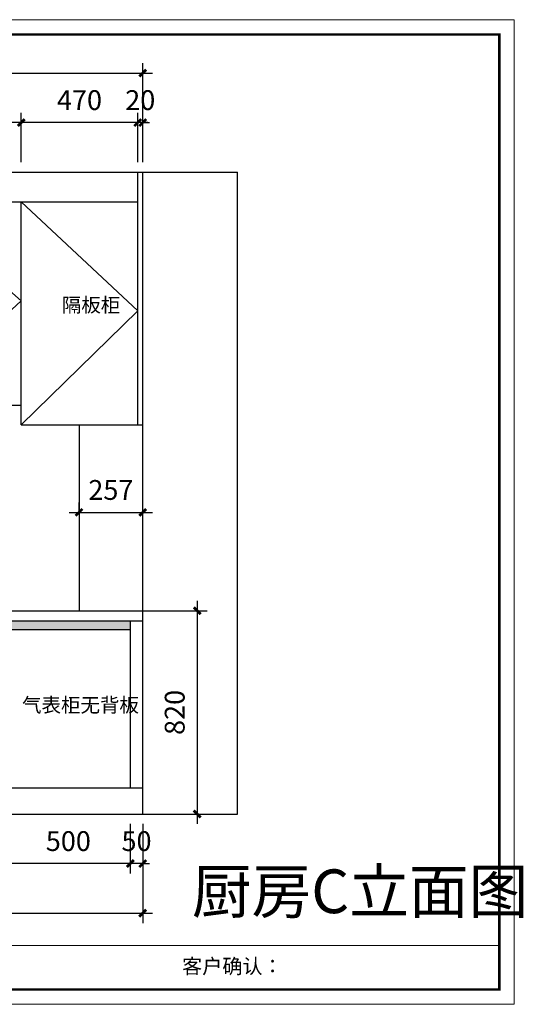
# Model space of a CAD drawing. Units: millimetres. Extents: x 983009 to 1006563, y -759021 to -748586.
# Drawn here: x 1004532 to 1006563, y -753056 to -749082 of the extents above; entities that cross this region are included whole.
import ezdxf

# ---------------------------------------------------------------- set-up
doc = ezdxf.new("R2010")
doc.units = ezdxf.units.MM
doc.header["$PDMODE"] = 34
doc.styles.add('01文字标注', font='simplex.shx', dxfattribs={"width": 0.8, "bigfont": 'gbcbig.shx'})
doc.styles.get("Standard").update_dxf_attribs({"font": 'txt', "bigfont": 'gbcbig.shx'})
doc.styles.add('字体', font='simhei.ttf')
doc.dimstyles.new('XC-40', dxfattribs={"dimscale": 40, "dimtxt": 2, "dimasz": 0.7, "dimexe": 1, "dimexo": 1, "dimgap": 1, "dimtad": 1, "dimdec": 0, "dimdsep": 46, "dimtxsty": '字体', "dimblk": 'ARCHTICK', "dimcen": 2.5, "dimdle": 1, "dimclre": 256, "dimclrt": 256, "dimadec": 0, "dimazin": 0, "dimtfac": 1, "dimtdec": 0, "dimtix": 1, "dimtmove": 2, "dimatfit": 3, "dimldrblk": '标头', "dimfxl": 1, "dimarcsym": 0})

# ---------------------------------------------------------------- blocks, each defined once
blk = doc.blocks.new('_ArchTick')
at = {"color": 0, "linetype": 'ByBlock', "const_width": 0.4}
blk.add_lwpolyline([(-0.5, -0.5), (0.5, 0.5)], dxfattribs=at)
blk = doc.blocks.new('*D56')
at = {"lineweight": -2, "transparency": 16777216}
for p, q in [((1004978.3, -752327.7), (1004978.3, -752527.7)), ((1005028.3, -752327.7), (1005028.3, -752527.7))]:
    blk.add_line(p, q, dxfattribs=at)
at = {"color": 0, "lineweight": -2, "transparency": 16777216}
for p, q in [((1004978.3, -752487.7), (1004950.3, -752487.7)), ((1005028.3, -752487.7), (1004978.3, -752487.7)), ((1005028.3, -752487.7), (1005056.3, -752487.7))]:
    blk.add_line(p, q, dxfattribs=at)
at = {"layer": 'Defpoints', "color": 0, "transparency": 16777216}
for p in [(1004978.3, -752287.7), (1005028.3, -752287.7), (1004978.3, -752487.7)]:
    blk.add_point(p, dxfattribs=at)
at = {"color": 0, "lineweight": -2, "transparency": 16777216, "xscale": 28, "yscale": 28, "zscale": 28}
blk.add_blockref('_ArchTick', (1004978.3, -752487.7), dxfattribs=at)
at = {"color": 0, "lineweight": -2, "transparency": 16777216, "xscale": 28, "yscale": 28, "zscale": 28, "rotation": 180}
blk.add_blockref('_ArchTick', (1005028.3, -752487.7), dxfattribs=at)
at = {"transparency": 16777216, "insert": (1005003.3, -752407.3), "char_height": 80, "attachment_point": 5, "style": '字体'}
blk.add_mtext('50', dxfattribs=at)
blk = doc.blocks.new('标头')
at = {"color": 2, "const_width": 0.3}
blk.add_lwpolyline([(-2.25, -0.85), (-1.1, 0), (-2.25, 0.85)], dxfattribs=at)
blk = doc.blocks.new('*D57')
at = {"lineweight": -2, "transparency": 16777216}
for p, q in [((1004478.3, -752327.7), (1004478.3, -752527.7)), ((1004978.3, -752327.7), (1004978.3, -752527.7))]:
    blk.add_line(p, q, dxfattribs=at)
at = {"color": 0, "lineweight": -2, "transparency": 16777216}
blk.add_line((1005018.3, -752487.7), (1004438.3, -752487.7), dxfattribs=at)
at = {"layer": 'Defpoints', "color": 0, "transparency": 16777216}
for p in [(1004478.3, -752287.7), (1004978.3, -752287.7), (1004478.3, -752487.7)]:
    blk.add_point(p, dxfattribs=at)
at = {"color": 0, "lineweight": -2, "transparency": 16777216, "xscale": 28, "yscale": 28, "zscale": 28, "rotation": 180}
blk.add_blockref('_ArchTick', (1004478.3, -752487.7), dxfattribs=at)
at = {"color": 0, "lineweight": -2, "transparency": 16777216, "xscale": 28, "yscale": 28, "zscale": 28}
blk.add_blockref('_ArchTick', (1004978.3, -752487.7), dxfattribs=at)
at = {"transparency": 16777216, "insert": (1004728.3, -752407.3), "char_height": 80, "attachment_point": 5, "style": '字体'}
blk.add_mtext('500', dxfattribs=at)
blk = doc.blocks.new('*D70')
at = {"lineweight": -2, "transparency": 16777216}
for p, q in [((1002728.3, -752327.7), (1002728.3, -752727.7)), ((1005028.3, -752327.7), (1005028.3, -752727.7))]:
    blk.add_line(p, q, dxfattribs=at)
at = {"color": 0, "lineweight": -2, "transparency": 16777216}
blk.add_line((1002688.3, -752687.7), (1005068.3, -752687.7), dxfattribs=at)
at = {"layer": 'Defpoints', "color": 0, "transparency": 16777216}
for p in [(1002728.3, -752287.7), (1005028.3, -752287.7), (1005028.3, -752687.7)]:
    blk.add_point(p, dxfattribs=at)
at = {"color": 0, "lineweight": -2, "transparency": 16777216, "xscale": 28, "yscale": 28, "zscale": 28, "rotation": 180}
blk.add_blockref('_ArchTick', (1002728.3, -752687.7), dxfattribs=at)
at = {"color": 0, "lineweight": -2, "transparency": 16777216, "xscale": 28, "yscale": 28, "zscale": 28}
blk.add_blockref('_ArchTick', (1005028.3, -752687.7), dxfattribs=at)
at = {"transparency": 16777216, "insert": (1003878.3, -752607.3), "char_height": 80, "attachment_point": 5, "style": '字体'}
blk.add_mtext('2300', dxfattribs=at)
blk = doc.blocks.new('*D72')
at = {"lineweight": -2, "transparency": 16777216}
for p, q in [((1005008.3, -749657.7), (1005008.3, -749457.7)), ((1005028.3, -749657.7), (1005028.3, -749457.7))]:
    blk.add_line(p, q, dxfattribs=at)
at = {"color": 0, "lineweight": -2, "transparency": 16777216}
for p, q in [((1005008.3, -749497.7), (1004980.3, -749497.7)), ((1005028.3, -749497.7), (1005008.3, -749497.7)), ((1005028.3, -749497.7), (1005056.3, -749497.7))]:
    blk.add_line(p, q, dxfattribs=at)
at = {"layer": 'Defpoints', "color": 0, "transparency": 16777216}
for p in [(1005008.3, -749497.7), (1005008.3, -749697.7), (1005028.3, -749697.7)]:
    blk.add_point(p, dxfattribs=at)
at = {"color": 0, "lineweight": -2, "transparency": 16777216, "xscale": 28, "yscale": 28, "zscale": 28}
blk.add_blockref('_ArchTick', (1005008.3, -749497.7), dxfattribs=at)
at = {"color": 0, "lineweight": -2, "transparency": 16777216, "xscale": 28, "yscale": 28, "zscale": 28, "rotation": 180}
blk.add_blockref('_ArchTick', (1005028.3, -749497.7), dxfattribs=at)
at = {"transparency": 16777216, "insert": (1005018.3, -749417.3), "char_height": 80, "attachment_point": 5, "style": '字体'}
blk.add_mtext('20', dxfattribs=at)
blk = doc.blocks.new('*D73')
at = {"lineweight": -2, "transparency": 16777216}
for p, q in [((1004538.3, -749657.7), (1004538.3, -749457.7)), ((1005008.3, -749657.7), (1005008.3, -749457.7))]:
    blk.add_line(p, q, dxfattribs=at)
at = {"color": 0, "lineweight": -2, "transparency": 16777216}
blk.add_line((1005048.3, -749497.7), (1004498.3, -749497.7), dxfattribs=at)
at = {"layer": 'Defpoints', "color": 0, "transparency": 16777216}
for p in [(1004538.3, -749497.7), (1004538.3, -749697.7), (1005008.3, -749697.7)]:
    blk.add_point(p, dxfattribs=at)
at = {"color": 0, "lineweight": -2, "transparency": 16777216, "xscale": 28, "yscale": 28, "zscale": 28, "rotation": 180}
blk.add_blockref('_ArchTick', (1004538.3, -749497.7), dxfattribs=at)
at = {"color": 0, "lineweight": -2, "transparency": 16777216, "xscale": 28, "yscale": 28, "zscale": 28}
blk.add_blockref('_ArchTick', (1005008.3, -749497.7), dxfattribs=at)
at = {"transparency": 16777216, "insert": (1004773.3, -749417.3), "char_height": 80, "attachment_point": 5, "style": '字体'}
blk.add_mtext('470', dxfattribs=at)
blk = doc.blocks.new('*D66')
at = {"lineweight": -2, "transparency": 16777216}
for p, q in [((1003618.3, -749657.7), (1003618.3, -749457.7)), ((1004538.3, -749657.7), (1004538.3, -749457.7))]:
    blk.add_line(p, q, dxfattribs=at)
at = {"color": 0, "lineweight": -2, "transparency": 16777216}
blk.add_line((1004578.3, -749497.7), (1003578.3, -749497.7), dxfattribs=at)
at = {"layer": 'Defpoints', "color": 0, "transparency": 16777216}
for p in [(1003618.3, -749497.7), (1003618.3, -749697.7), (1004538.3, -749697.7)]:
    blk.add_point(p, dxfattribs=at)
at = {"color": 0, "lineweight": -2, "transparency": 16777216, "xscale": 28, "yscale": 28, "zscale": 28, "rotation": 180}
blk.add_blockref('_ArchTick', (1003618.3, -749497.7), dxfattribs=at)
at = {"color": 0, "lineweight": -2, "transparency": 16777216, "xscale": 28, "yscale": 28, "zscale": 28}
blk.add_blockref('_ArchTick', (1004538.3, -749497.7), dxfattribs=at)
at = {"transparency": 16777216, "insert": (1004078.3, -749417.3), "char_height": 80, "attachment_point": 5, "style": '字体'}
blk.add_mtext('920', dxfattribs=at)
blk = doc.blocks.new('*D74')
at = {"lineweight": -2, "transparency": 16777216}
for p, q in [((1002728.3, -749657.7), (1002728.3, -749257.7)), ((1005028.3, -749657.7), (1005028.3, -749257.7))]:
    blk.add_line(p, q, dxfattribs=at)
at = {"color": 0, "lineweight": -2, "transparency": 16777216}
blk.add_line((1002688.3, -749297.7), (1005068.3, -749297.7), dxfattribs=at)
at = {"layer": 'Defpoints', "color": 0, "transparency": 16777216}
for p in [(1005028.3, -749297.7), (1002728.3, -749697.7), (1005028.3, -749697.7)]:
    blk.add_point(p, dxfattribs=at)
at = {"color": 0, "lineweight": -2, "transparency": 16777216, "xscale": 28, "yscale": 28, "zscale": 28, "rotation": 180}
blk.add_blockref('_ArchTick', (1002728.3, -749297.7), dxfattribs=at)
at = {"color": 0, "lineweight": -2, "transparency": 16777216, "xscale": 28, "yscale": 28, "zscale": 28}
blk.add_blockref('_ArchTick', (1005028.3, -749297.7), dxfattribs=at)
at = {"transparency": 16777216, "insert": (1003878.3, -749217.3), "char_height": 80, "attachment_point": 5, "style": '字体'}
blk.add_mtext('2300', dxfattribs=at)
blk = doc.blocks.new('GFDGFDGD')
at = {"color": 0, "lineweight": 9}
blk.add_line((857518.2, -537718.5), (845717.6, -537718.5), dxfattribs=at)
blk.add_lwpolyline([(857644.8, -538219.2), (845590.8, -538219.2), (845590.8, -529819), (857644.8, -529819)], close=True, dxfattribs=at)
blk.add_lwpolyline([(857644.8, -538219.2), (845590.8, -538219.2), (845590.8, -529819), (857644.8, -529819)], close=True, dxfattribs=at)
blk.add_lwpolyline([(857644.8, -538219.2), (845590.8, -538219.2), (845590.8, -529819), (857644.8, -529819)], close=True, dxfattribs=at)
at = {"color": 0, "lineweight": 9, "const_width": 21}
blk.add_lwpolyline([(857518.2, -538092.6), (845717.6, -538092.6), (845717.6, -529945.6), (857518.2, -529945.6)], close=True, dxfattribs=at)
blk.add_lwpolyline([(857518.2, -538092.6), (845717.6, -538092.6), (845717.6, -529945.6), (857518.2, -529945.6)], close=True, dxfattribs=at)
blk.add_lwpolyline([(857518.2, -538092.6), (845717.6, -538092.6), (845717.6, -529945.6), (857518.2, -529945.6)], close=True, dxfattribs=at)
at = {"lineweight": 9, "insert": (854812.5, -537831.5), "char_height": 125.635, "width": 6451.687, "attachment_point": 1}
blk.add_mtext('{\\fSimSun|b0|i0|c134|p54;客户确认：}', dxfattribs=at)
blk = doc.blocks.new('*D103')
at = {"color": 0, "lineweight": -2, "transparency": 16777216}
blk.add_line((1005248.1, -751427.7), (1005248.1, -752327.7), dxfattribs=at)
at = {"lineweight": -2, "transparency": 16777216}
for p, q in [((1004959.2, -751467.7), (1005288.1, -751467.7)), ((1004959.2, -752287.7), (1005288.1, -752287.7))]:
    blk.add_line(p, q, dxfattribs=at)
at = {"layer": 'Defpoints', "color": 0, "transparency": 16777216}
for p in [(1004919.2, -751467.7), (1004919.2, -752287.7), (1005248.1, -752287.7)]:
    blk.add_point(p, dxfattribs=at)
at = {"color": 0, "lineweight": -2, "transparency": 16777216, "xscale": 28, "yscale": 28, "zscale": 28}
for p, rotation in [((1005248.1, -751467.7), 90), ((1005248.1, -752287.7), 270)]:
    blk.add_blockref('_ArchTick', p, dxfattribs=dict(at, rotation=rotation))
at = {"transparency": 16777216, "insert": (1005167.7, -751877.7), "char_height": 80, "attachment_point": 5, "rotation": 90, "style": '字体'}
blk.add_mtext('820', dxfattribs=at)
blk = doc.blocks.new('*D119')
at = {"lineweight": -2, "transparency": 16777216}
for p, q in [((1004771.3, -751070.4), (1004771.3, -751030.4)), ((1005028.3, -751070.4), (1005028.3, -751030.4))]:
    blk.add_line(p, q, dxfattribs=at)
at = {"color": 0, "lineweight": -2, "transparency": 16777216}
blk.add_line((1004731.3, -751070.4), (1005068.3, -751070.4), dxfattribs=at)
at = {"layer": 'Defpoints', "color": 0, "transparency": 16777216}
for p in [(1005028.3, -751070.4), (1004771.3, -751092.7), (1005028.3, -751092.7)]:
    blk.add_point(p, dxfattribs=at)
at = {"color": 0, "lineweight": -2, "transparency": 16777216, "xscale": 28, "yscale": 28, "zscale": 28, "rotation": 180}
blk.add_blockref('_ArchTick', (1004771.3, -751070.4), dxfattribs=at)
at = {"color": 0, "lineweight": -2, "transparency": 16777216, "xscale": 28, "yscale": 28, "zscale": 28}
blk.add_blockref('_ArchTick', (1005028.3, -751070.4), dxfattribs=at)
at = {"transparency": 16777216, "insert": (1004899.8, -750990.4), "char_height": 80, "attachment_point": 5, "style": '字体'}
blk.add_mtext('257', dxfattribs=at)

msp = doc.modelspace()

# ---------------------------------------------------------------- hatches: boundary and pattern name
h = msp.add_hatch(color=256)
h.paths.add_polyline_path([(1003308.3, -751507.7), (1003308.3, -751542.7), (1003678.3, -751542.7), (1003678.3, -751507.7)])
h.paths.add_polyline_path([(1004478.3, -751542.7), (1004478.3, -751507.7), (1003678.3, -751507.7), (1003678.3, -751542.7)])
h.paths.add_polyline_path([(1004478.3, -751507.7), (1004478.3, -751542.7), (1004978.3, -751542.7), (1004978.3, -751507.7)])
h.paths.add_polyline_path([(1004478.3, -751880.2), (1004478.3, -751845.2), (1003678.3, -751845.2), (1003678.3, -751880.2)])

# ---------------------------------------------------------------- linework, layer by layer
for p, q in [((1002528.3, -749697.7), (1005410.3, -749697.7)), ((1005008.3, -750717.7), (1005008.3, -749697.7)), ((1005028.3, -752287.7), (1005028.3, -749697.7)), ((1005410.3, -752287.7), (1005410.3, -749697.7)), ((1002778.3, -749817.7), (1005008.3, -749817.7)), ((1004538.3, -750216.9), (1004078.3, -749817.7)), ((1004538.3, -750717.7), (1004538.3, -749817.7)), ((1004538.3, -749817.7), (1005008.3, -750257.5)), ((1004078.3, -750637.7), (1004538.3, -750216.9)), ((1005008.3, -750257.5), (1004538.3, -750717.7)), ((1003618.3, -750637.7), (1004538.3, -750637.7)), ((1004538.3, -750717.7), (1005028.3, -750717.7)), ((1004771.3, -750717.7), (1004771.3, -751467.7)), ((1003328.3, -751467.7), (1005028.3, -751467.7)), ((1003308.3, -751507.7), (1005028.3, -751507.7)), ((1004978.3, -751507.7), (1004978.3, -752182.7)), ((1003308.3, -751542.7), (1004978.3, -751542.7)), ((1002728.3, -752182.7), (1005028.3, -752182.7)), ((1002528.3, -752287.7), (1005410.3, -752287.7))]:
    msp.add_line(p, q)

# ---------------------------------------------------------------- block references
at = {"xscale": 0.4729798656000002, "yscale": 0.4729798656000002, "zscale": 0.4729798656000002}
msp.add_blockref('GFDGFDGD', (600878.2, -498488.7), dxfattribs=at)

# ---------------------------------------------------------------- texts
at = {"attachment_point": 1, "style": '01文字标注'}
for s, insert, char_height, width in [('{\\fSimSun|b0|i0|c134|p2;隔板柜}', (1004701.9, -750204.9), 57.6, 730.36), ('{\\fSimSun|b0|i0|c134|p2;气表柜无背板}', (1004541.5, -751819.1), 57.6, 730.36), ('{\\fSimSun|b0|i0|c134|p2;厨房C立面图}', (1005226.7, -752511.3), 176.4, 2233.788)]:
    msp.add_mtext(s, dxfattribs=dict(at, insert=insert, char_height=char_height, width=width))

# ---------------------------------------------------------------- dimensions: what is measured, and where the dimension line sits
for p1, p2, distance, override, picture, middle in [((1002728.3, -749697.7), (1005028.3, -749697.7), 400, {"dimfxl": 10, "dimfxlon": 1}, '*D74', (1003878.3, -749217.3)), ((1005028.3, -749697.7), (1005008.3, -749697.7), -200, {"dimfxl": 10, "dimfxlon": 1}, '*D72', (1005018.3, -749417.3)), ((1004771.3, -751092.7), (1005028.3, -751092.7), 22.3, {"dimfxl": 8, "dimfxlon": 1}, '*D119', (1004899.8, -750990.4)), ((1004919.2, -751467.7), (1004919.2, -752287.7), 328.9, {"dimfxl": 8, "dimfxlon": 1}, '*D103', (1005167.7, -751877.7)), ((1002728.3, -752287.7), (1005028.3, -752287.7), -400, {"dimfxl": 10, "dimfxlon": 1}, '*D70', (1003878.3, -752607.3)), ((1005028.3, -752287.7), (1004978.3, -752287.7), 200, {"dimfxl": 10, "dimfxlon": 1}, '*D56', (1005003.3, -752407.3))]:
    dim = msp.add_aligned_dim(p1=p1, p2=p2, distance=distance, dimstyle='XC-40', override=override)
    dim.commit()
    dim.dimension.update_dxf_attribs({"geometry": picture, "text_midpoint": middle})
for base, p1, p2, picture, middle in [((1003618.3, -749497.7), (1004538.3, -749697.7), (1003618.3, -749697.7), '*D66', (1004078.3, -749417.3)), ((1004538.3, -749497.7), (1005008.3, -749697.7), (1004538.3, -749697.7), '*D73', (1004773.3, -749417.3)), ((1004478.3, -752487.7), (1004978.3, -752287.7), (1004478.3, -752287.7), '*D57', (1004728.3, -752407.3))]:
    dim = msp.add_linear_dim(base=base, p1=p1, p2=p2, dimstyle='XC-40', override={"dimfxl": 10, "dimfxlon": 1})
    dim.commit()
    dim.dimension.update_dxf_attribs({"geometry": picture, "text_midpoint": middle})

doc.saveas('drawing.dxf')
